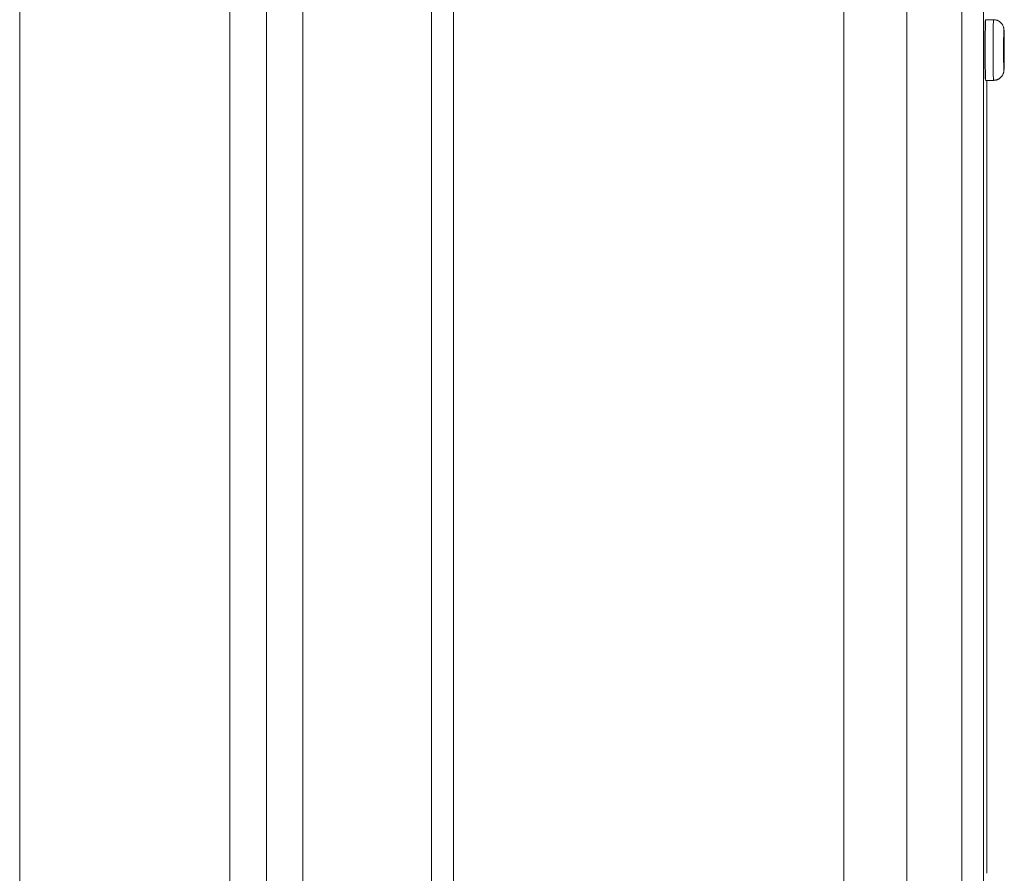
# Model space of a CAD drawing. Units: inches. Extents: x -59 to 363, y -535 to 202.
# Drawn here: x 70 to 75, y 35 to 39 of the extents above; entities that cross this region are included whole.
import ezdxf

# ---------------------------------------------------------------- set-up
doc = ezdxf.new("R2010")
doc.units = ezdxf.units.IN
doc.header["$MEASUREMENT"] = 0
doc.layers.add('ACAD_LAYER_0 [1.2]', color=7, linetype='Continuous', lineweight=0)
doc.layers.add('Unnamed [1.1]', color=7, linetype='Continuous', lineweight=0)

msp = doc.modelspace()

# ---------------------------------------------------------------- linework, layer by layer
at = {"layer": 'ACAD_LAYER_0 [1.2]', "color": 178, "linetype": 'Continuous', "lineweight": 0}
for p, q in [((74.2715655, 43.825705), (74.2715655, 30.761705)), ((74.5169202, 30.761705), (74.5169202, 43.825705)), ((74.6127272, 43.825705), (74.6127272, 30.761705)), ((74.6233255, 38.8387003), (74.6583215, 38.8387003)), ((74.704323, 38.6145162), (74.7031786, 38.604495)), ((74.6583215, 38.5687008), (74.6233255, 38.5687008)), ((74.658333, 38.5687008), (74.6277353, 38.5687008)), ((74.6277459, 35.0387009), (74.6277459, 38.5687009)), ((74.6277514, 35.038701), (74.6277514, 38.5687008))]:
    msp.add_line(p, q, dxfattribs=at)
for points in [[(74.6233262, 38.8387004), (74.6228824, 38.8385798), (74.6225082, 38.8382123), (74.6221967, 38.8375898), (74.6219411, 38.8367036), (74.6217344, 38.8355456), (74.6215698, 38.8341072), (74.6214403, 38.8323801), (74.621339, 38.830356), (74.6212591, 38.8280263), (74.6211936, 38.8253828), (74.6211357, 38.822417), (74.6210784, 38.8191205), (74.6210161, 38.8154891), (74.6209485, 38.811535), (74.6208765, 38.8072743), (74.620801, 38.8027233), (74.620723, 38.7978984), (74.6206433, 38.7928157), (74.6205628, 38.7874915), (74.6204826, 38.7819421), (74.6204035, 38.7761838), (74.6203264, 38.7702327), (74.6202523, 38.7641052), (74.620182, 38.7578175), (74.6201166, 38.7513858), (74.6200569, 38.7448265), (74.6200039, 38.7381558), (74.6199584, 38.7313899), (74.6199215, 38.7245451), (74.6198939, 38.7176377), (74.6198767, 38.7106839), (74.6198708, 38.7037)], [(74.6208525, 38.7037004), (74.6209, 38.7300376), (74.6210408, 38.7553627), (74.6212694, 38.7787024), (74.621577, 38.7991598), (74.6219519, 38.8159488), (74.6223796, 38.8284241), (74.6228437, 38.8361064), (74.6233263, 38.8387004)], [(74.6583205, 38.5687004), (74.6578378, 38.5712944), (74.6573737, 38.5789767), (74.656946, 38.591452), (74.6565712, 38.608241), (74.6562635, 38.6286984), (74.6560349, 38.6520381), (74.6558941, 38.6773632), (74.6558466, 38.7037004), (74.6558941, 38.7300376), (74.6560349, 38.7553627), (74.6562635, 38.7787024), (74.6565712, 38.7991598), (74.656946, 38.8159488), (74.6573737, 38.8284241), (74.6578378, 38.8361064), (74.6583205, 38.8387004)], [(74.6195324, 38.7037004), (74.6195347, 38.7103416), (74.6195416, 38.7168627), (74.619553, 38.7232493), (74.6195686, 38.7294869), (74.6195884, 38.735561), (74.6196122, 38.7414572), (74.6196398, 38.7471611), (74.619671, 38.7526582), (74.6197058, 38.757934), (74.619744, 38.7629742), (74.6197854, 38.7677643), (74.6198299, 38.7722898), (74.6198773, 38.7765362), (74.6199274, 38.7804892), (74.6199802, 38.7841343), (74.6200355, 38.7874571), (74.620093, 38.790443), (74.6201527, 38.7930777), (74.6202145, 38.7953466), (74.6202781, 38.7972355), (74.6203434, 38.7987297), (74.6204103, 38.7998149), (74.6204786, 38.8004766), (74.6205481, 38.8007004)], [(74.7043127, 38.7927004), (74.7039946, 38.7909903), (74.7036886, 38.7859257), (74.7034066, 38.7777012), (74.7031595, 38.7666329), (74.7029567, 38.7531462), (74.702806, 38.7377592), (74.7027131, 38.7210634), (74.7026818, 38.7037004), (74.7027131, 38.6863374), (74.702806, 38.6696416), (74.7029567, 38.6542547), (74.7031595, 38.6407679), (74.7034066, 38.6296996), (74.7036886, 38.6214751), (74.7039946, 38.6164105), (74.7043127, 38.6147004)], [(74.7043127, 38.7449504), (74.7041653, 38.7441578), (74.7040235, 38.7418104), (74.7038928, 38.7379985), (74.7037782, 38.7328686), (74.7036842, 38.7266177), (74.7036144, 38.7194861), (74.7035713, 38.7117479), (74.7035568, 38.7037004), (74.7035713, 38.6956529), (74.7036144, 38.6879147), (74.7036842, 38.6807831), (74.7037782, 38.6745323), (74.7038928, 38.6694023), (74.7040235, 38.6655904), (74.7041653, 38.663243), (74.7043127, 38.6624504)], [(74.6205481, 38.6067004), (74.6204786, 38.6069242), (74.6204103, 38.6075859), (74.6203434, 38.6086711), (74.6202781, 38.6101653), (74.6202145, 38.6120542), (74.6201527, 38.6143232), (74.620093, 38.6169578), (74.6200355, 38.6199438), (74.6199802, 38.6232665), (74.6199274, 38.6269116), (74.6198773, 38.6308646), (74.6198299, 38.6351111), (74.6197854, 38.6396365), (74.619744, 38.6444266), (74.6197058, 38.6494668), (74.619671, 38.6547427), (74.6196398, 38.6602397), (74.6196122, 38.6659436), (74.6195884, 38.6718399), (74.6195686, 38.677914), (74.619553, 38.6841515), (74.6195416, 38.6905381), (74.6195347, 38.6970592), (74.6195324, 38.7037004)], [(74.6198708, 38.7037), (74.6198733, 38.6978069), (74.6198809, 38.6919275), (74.6198933, 38.686072), (74.6199106, 38.6802508), (74.6199327, 38.6744739), (74.6199593, 38.6687515), (74.6199905, 38.6630939), (74.6200261, 38.6575112), (74.6200661, 38.6520136), (74.6201103, 38.6466114), (74.6201587, 38.6413146), (74.6202112, 38.6361335), (74.6202676, 38.6310783), (74.6203279, 38.6261592), (74.6203919, 38.6213863), (74.6204597, 38.6167699), (74.620531, 38.6123201), (74.6206058, 38.6080472), (74.620684, 38.6039613), (74.6207655, 38.6000726), (74.6208502, 38.5963906), (74.620938, 38.5929221), (74.6210287, 38.5896734), (74.6211221, 38.5866504), (74.6212181, 38.5838593), (74.6213167, 38.5813062), (74.6214175, 38.5789974), (74.6215205, 38.5769388), (74.6216256, 38.5751367), (74.6217325, 38.5735972), (74.6218416, 38.572321), (74.6219551, 38.5712879), (74.6220754, 38.5704723), (74.6222052, 38.5698486), (74.6223469, 38.569391), (74.6225033, 38.5690741), (74.6226769, 38.5688722), (74.6228701, 38.5687597), (74.6230857, 38.568711), (74.6233262, 38.5687004)], [(74.6233263, 38.5687004), (74.6228437, 38.5712944), (74.6223796, 38.5789767), (74.6219519, 38.591452), (74.621577, 38.608241), (74.6212694, 38.6286984), (74.6210408, 38.6520381), (74.6209, 38.6773632), (74.6208525, 38.7037004)]]:
    msp.add_lwpolyline(points, dxfattribs=at)
at = {"layer": 'ACAD_LAYER_0 [1.2]', "color": 178, "linetype": 'Continuous', "lineweight": 0, "extrusion": (0, 0, -1)}
for points in [[(-74.6583215, 38.8387003), (-74.6605778, 38.838617), (-74.6628288, 38.8384248), (-74.6650691, 38.8381254), (-74.6672936, 38.8377203), (-74.669497, 38.8372112), (-74.6716741, 38.8365999), (-74.6738195, 38.8358879), (-74.6759282, 38.835077), (-74.6779948, 38.8341688), (-74.6800141, 38.833165), (-74.6819808, 38.8320672), (-74.6838897, 38.8308771), (-74.6857356, 38.8295965), (-74.6875132, 38.8282268), (-74.6892173, 38.8267699), (-74.6908425, 38.8252274), (-74.6923844, 38.8236015), (-74.6938406, 38.8218969), (-74.6952095, 38.8201189), (-74.6964894, 38.8182726), (-74.6976788, 38.8163633), (-74.6987759, 38.8143962), (-74.6997791, 38.8123766), (-74.7006868, 38.8103097), (-74.7014973, 38.8082008), (-74.7022089, 38.806055), (-74.7028201, 38.8038777), (-74.7033292, 38.8016741), (-74.7037345, 38.7994493), (-74.7040345, 38.7972087), (-74.7042273, 38.7949574), (-74.7043115, 38.7927007)], [(-74.6205481, 38.8007004), (-74.6205504, 38.8007002), (-74.6205526, 38.8006995), (-74.6205548, 38.8006983), (-74.6205571, 38.8006967), (-74.6205593, 38.8006947), (-74.6205615, 38.8006921), (-74.6205638, 38.8006892), (-74.620566, 38.8006857), (-74.6205682, 38.8006818), (-74.6205704, 38.8006775), (-74.6205727, 38.8006727), (-74.6205749, 38.8006674), (-74.6205771, 38.8006617), (-74.6205793, 38.8006555), (-74.6205815, 38.8006489), (-74.6205838, 38.8006418), (-74.620586, 38.8006343), (-74.6205882, 38.8006263), (-74.6205904, 38.8006179), (-74.6205926, 38.800609), (-74.6205948, 38.8005997), (-74.620597, 38.8005899), (-74.6205993, 38.8005797), (-74.6206015, 38.800569)], [(-74.7043127, 38.6147004), (-74.7046309, 38.6164105), (-74.7049369, 38.6214751), (-74.7052188, 38.6296996), (-74.705466, 38.6407679), (-74.7056688, 38.6542547), (-74.7058195, 38.6696416), (-74.7059123, 38.6863374), (-74.7059436, 38.7037004), (-74.7059123, 38.7210634), (-74.7058195, 38.7377592), (-74.7056688, 38.7531462), (-74.705466, 38.7666329), (-74.7052188, 38.7777012), (-74.7049369, 38.7859257), (-74.7046309, 38.7909903), (-74.7043127, 38.7927004)], [(-74.6197975, 38.7690668), (-74.6198147, 38.7690864), (-74.6198319, 38.769106), (-74.619849, 38.7691256), (-74.619866, 38.7691452), (-74.6198829, 38.7691648), (-74.6198997, 38.7691844), (-74.6199165, 38.7692041), (-74.6199331, 38.7692237), (-74.6199497, 38.7692433), (-74.6199662, 38.769263), (-74.6199826, 38.7692826), (-74.6199989, 38.7693023), (-74.6200151, 38.7693219), (-74.6200313, 38.7693416), (-74.6200474, 38.7693612), (-74.6200634, 38.7693808), (-74.6200792, 38.7694005), (-74.6200951, 38.7694201), (-74.6201108, 38.7694398), (-74.6201264, 38.7694594), (-74.620142, 38.769479), (-74.6201575, 38.7694987), (-74.6201729, 38.7695183), (-74.6201882, 38.7695379)], [(-74.7041302, 38.7432963), (-74.7041302, 38.7432962), (-74.7041302, 38.7432955), (-74.70413, 38.7432944), (-74.7041298, 38.7432927), (-74.7041296, 38.7432905), (-74.7041292, 38.7432878), (-74.7041289, 38.7432846), (-74.7041284, 38.743281), (-74.7041279, 38.7432768), (-74.7041273, 38.7432722), (-74.7041267, 38.743267), (-74.704126, 38.7432615), (-74.7041252, 38.7432555), (-74.7041243, 38.743249), (-74.7041234, 38.7432421), (-74.7041224, 38.7432348), (-74.7041214, 38.743227), (-74.7041202, 38.7432188), (-74.704119, 38.7432102), (-74.7041178, 38.7432012), (-74.7041164, 38.7431919), (-74.704115, 38.7431821), (-74.7041135, 38.7431719), (-74.7041119, 38.7431614)], [(-74.7043127, 38.6624504), (-74.7044602, 38.663243), (-74.704602, 38.6655904), (-74.7047327, 38.6694023), (-74.7048472, 38.6745323), (-74.7049412, 38.6807831), (-74.7050111, 38.6879147), (-74.7050541, 38.6956529), (-74.7050686, 38.7037004), (-74.7050541, 38.7117479), (-74.7050111, 38.7194861), (-74.7049412, 38.7266177), (-74.7048472, 38.7328686), (-74.7047327, 38.7379985), (-74.704602, 38.7418104), (-74.7044602, 38.7441578), (-74.7043127, 38.7449504)], [(-74.7041097, 38.6642538), (-74.7041119, 38.6642396), (-74.7041139, 38.6642261), (-74.7041158, 38.6642133), (-74.7041176, 38.6642011), (-74.7041192, 38.6641896), (-74.7041207, 38.6641788), (-74.7041221, 38.6641687), (-74.7041234, 38.6641594), (-74.7041245, 38.6641507), (-74.7041256, 38.6641428), (-74.7041265, 38.6641356), (-74.7041273, 38.6641291), (-74.704128, 38.6641234), (-74.7041286, 38.6641185), (-74.7041291, 38.6641143), (-74.7041295, 38.6641108), (-74.7041298, 38.6641082), (-74.7041301, 38.6641063), (-74.7041302, 38.6641052), (-74.7041302, 38.6641049), (-74.7041302, 38.6641054), (-74.70413, 38.6641067), (-74.7041298, 38.6641088), (-74.7041295, 38.6641117)], [(-74.6201881, 38.637863), (-74.6201728, 38.6378826), (-74.6201574, 38.6379023), (-74.6201419, 38.6379219), (-74.6201264, 38.6379415), (-74.6201107, 38.6379611), (-74.620095, 38.6379808), (-74.6200792, 38.6380004), (-74.6200633, 38.63802), (-74.6200474, 38.6380396), (-74.6200313, 38.6380593), (-74.6200152, 38.6380789), (-74.6199989, 38.6380985), (-74.6199826, 38.6381181), (-74.6199663, 38.6381378), (-74.6199498, 38.6381574), (-74.6199332, 38.638177), (-74.6199166, 38.6381966), (-74.6198999, 38.6382162), (-74.6198831, 38.6382358), (-74.6198662, 38.6382554), (-74.6198492, 38.638275), (-74.6198322, 38.6382945), (-74.619815, 38.6383141), (-74.6197978, 38.6383337)], [(-74.6206007, 38.606828), (-74.6205985, 38.6068176), (-74.6205963, 38.6068077), (-74.6205941, 38.6067982), (-74.620592, 38.6067891), (-74.6205898, 38.6067805), (-74.6205876, 38.6067723), (-74.6205854, 38.6067646), (-74.6205832, 38.6067573), (-74.620581, 38.6067504), (-74.6205789, 38.606744), (-74.6205767, 38.606738), (-74.6205745, 38.6067324), (-74.6205723, 38.6067273), (-74.6205701, 38.6067227), (-74.6205679, 38.6067184), (-74.6205657, 38.6067147), (-74.6205635, 38.6067113), (-74.6205613, 38.6067084), (-74.6205591, 38.606706), (-74.6205569, 38.606704), (-74.6205547, 38.6067024), (-74.6205525, 38.6067013), (-74.6205503, 38.6067006), (-74.6205481, 38.6067004)], [(-74.7043115, 38.6147003), (-74.7042273, 38.6124436), (-74.7040344, 38.6101924), (-74.7037345, 38.6079517), (-74.7033292, 38.6057269), (-74.7028201, 38.6035232), (-74.7022089, 38.6013459), (-74.7014973, 38.5992001), (-74.7006868, 38.5970911), (-74.6997792, 38.5950242), (-74.698776, 38.5930046), (-74.6976789, 38.5910375), (-74.6964896, 38.5891282), (-74.6952097, 38.5872818), (-74.6938408, 38.5855038), (-74.6923847, 38.5837992), (-74.6908428, 38.5821733), (-74.6892175, 38.5806308), (-74.6875135, 38.5791739), (-74.6857359, 38.5778043), (-74.68389, 38.5765236), (-74.681981, 38.5753336), (-74.6800143, 38.5742358), (-74.677995, 38.5732321), (-74.6759284, 38.5723239), (-74.6738197, 38.571513), (-74.6716742, 38.5708011), (-74.6694971, 38.5701898), (-74.6672937, 38.5696807), (-74.6650692, 38.5692756), (-74.6628288, 38.5689762), (-74.6605778, 38.568784), (-74.6583215, 38.5687008)], [(-74.658333, 38.5687004), (-74.6595088, 38.5687159), (-74.6606837, 38.568762), (-74.6618568, 38.5688387), (-74.6630275, 38.5689456), (-74.6641951, 38.5690825), (-74.6653588, 38.5692493), (-74.6665179, 38.5694456), (-74.6676717, 38.5696712), (-74.6688195, 38.569926), (-74.6699605, 38.5702096), (-74.671094, 38.5705219), (-74.6722194, 38.5708626), (-74.6733358, 38.5712316), (-74.6744426, 38.5716285), (-74.675539, 38.5720531), (-74.6766243, 38.5725053), (-74.6776978, 38.5729847), (-74.6787588, 38.5734912), (-74.6798066, 38.5740245), (-74.6808404, 38.5745845), (-74.6818595, 38.5751708), (-74.6828632, 38.5757832), (-74.6838508, 38.5764216), (-74.6848215, 38.5770857)]]:
    msp.add_lwpolyline(points, dxfattribs=at)
at = {"layer": 'Unnamed [1.1]', "color": 178, "linetype": 'Continuous', "lineweight": 0}
for p, q in [((70.3251557, 47.2318134), (70.3251557, 0.1625)), ((71.2601557, 47.091837), (71.2601557, 0.1)), ((71.4226557, 46.9927216), (71.4226557, 0.1)), ((71.5851557, 0.1), (71.5851557, 46.8654322)), ((72.157636, 45.1439411), (72.157636, 0.1625)), ((72.2556036, 45.0931648), (72.2556036, 0.6038621)), ((73.9920969, 44.7779144), (73.9920969, 0.928412))]:
    msp.add_line(p, q, dxfattribs=at)

doc.saveas('drawing.dxf')
